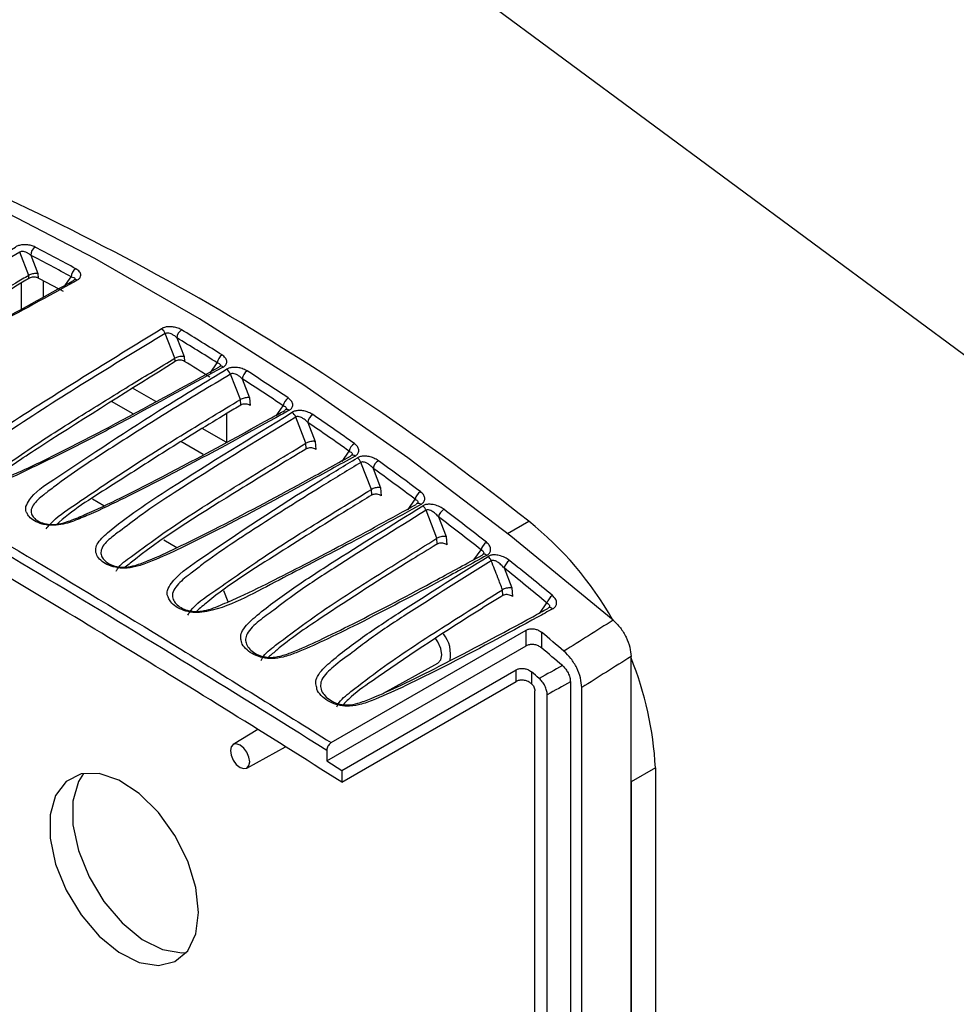
# Model space of a CAD drawing. Extents: x -13.7 to -3.3, y 1.6 to 9.8.
# Drawn here: x -11.3 to -10.4, y 5.7 to 6.6 of the extents above; entities that cross this region are included whole.
import ezdxf

# ---------------------------------------------------------------- set-up
doc = ezdxf.new("R2010")
doc.units = 0
doc.header["$MEASUREMENT"] = 0
doc.layers.add('FORMAT', color=8, linetype='CONTINUOUS')
doc.layers.add('TEXT', color=7, linetype='CONTINUOUS')

msp = doc.modelspace()

# ---------------------------------------------------------------- linework, layer by layer
at = {"layer": 'FORMAT'}
msp.add_line((-12.69865, 7.98488), (-7.55191, 4.18115), dxfattribs=at)
at = {"layer": 'TEXT'}
for p, q in [((-11.24818, 6.35314), (-11.25644, 6.37443)), ((-11.24628, 6.37163), (-11.23973, 6.35474)), ((-11.25482, 6.32243), (-11.25482, 6.3463)), ((-11.24819, 6.35314), (-11.24818, 6.35314)), ((-11.24799, 6.35045), (-11.24819, 6.35314)), ((-11.23973, 6.35474), (-11.23944, 6.35076)), ((-11.23472, 6.33344), (-11.23472, 6.34826)), ((-11.21595, 6.34238), (-11.2093, 6.35184)), ((-11.11451, 6.27734), (-11.12328, 6.29993)), ((-11.11271, 6.29608), (-11.10606, 6.27894)), ((-11.11452, 6.27734), (-11.11451, 6.27734)), ((-11.11433, 6.27463), (-11.11452, 6.27734)), ((-11.10606, 6.27894), (-11.10574, 6.27456)), ((-11.08228, 6.26385), (-11.07573, 6.27317)), ((-11.05461, 6.23969), (-11.06363, 6.26293)), ((-11.05286, 6.25858), (-11.04616, 6.24129)), ((-11.13205, 6.23774), (-11.15332, 6.25002)), ((-11.15274, 6.22648), (-11.17253, 6.2379)), ((-11.05462, 6.23968), (-11.05461, 6.23969)), ((-11.05425, 6.23455), (-11.05462, 6.23968)), ((-11.04616, 6.24129), (-11.04565, 6.23427)), ((-11.02191, 6.22465), (-11.01538, 6.23394)), ((-11.06719, 6.22676), (-11.06719, 6.20087)), ((-10.9947, 6.19974), (-11.00399, 6.22368)), ((-11.0677, 6.20059), (-11.08943, 6.21314)), ((-10.99302, 6.21881), (-10.98624, 6.20134)), ((-11.08849, 6.18939), (-11.10893, 6.20119)), ((-10.99471, 6.19973), (-10.9947, 6.19974)), ((-10.99434, 6.19457), (-10.99471, 6.19973)), ((-10.98624, 6.20134), (-10.98572, 6.19412)), ((-10.96157, 6.18314), (-10.95506, 6.1924)), ((-10.93478, 6.15746), (-10.94437, 6.18217)), ((-10.93318, 6.17676), (-10.92632, 6.15907)), ((-10.93479, 6.15745), (-10.93478, 6.15746)), ((-10.93442, 6.15226), (-10.93479, 6.15745)), ((-10.92632, 6.15907), (-10.92578, 6.15164)), ((-11.17937, 6.14259), (-11.18998, 6.14872)), ((-10.90126, 6.13928), (-10.89475, 6.14854)), ((-10.87483, 6.11283), (-10.88475, 6.13838)), ((-10.87334, 6.1324), (-10.86637, 6.11444)), ((-10.81031, 6.11714), (-10.79087, 6.12837)), ((-10.87485, 6.11281), (-10.87483, 6.11283)), ((-10.87447, 6.1076), (-10.87485, 6.11281)), ((-10.86637, 6.11444), (-10.86581, 6.10679)), ((-11.11273, 6.10412), (-11.12472, 6.11105)), ((-10.84099, 6.09307), (-10.83448, 6.10233)), ((-10.81348, 6.08567), (-10.80638, 6.0674)), ((-10.80638, 6.0674), (-10.80581, 6.05954)), ((-10.81488, 6.06577), (-10.81485, 6.06578)), ((-10.8145, 6.06052), (-10.81488, 6.06577)), ((-10.78078, 6.04447), (-10.77424, 6.05376)), ((-10.97142, 5.926), (-10.79331, 6.02882)), ((-10.79331, 6.01448), (-10.79331, 6.02882)), ((-10.77917, 6.02698), (-10.77917, 6.01263)), ((-10.9755, 5.90931), (-10.79331, 6.01448)), ((-10.69732, 4.40765), (-10.69732, 6.0047)), ((-10.92384, 5.97134), (-10.87406, 5.99868)), ((-10.9618, 5.90067), (-10.8025, 5.99263)), ((-10.8025, 5.98184), (-10.8025, 5.99263)), ((-10.78836, 5.99072), (-10.78836, 5.97992)), ((-10.9618, 5.88988), (-10.8025, 5.98184)), ((-10.78836, 5.97992), (-10.78852, 5.98006)), ((-10.75274, 5.98147), (-10.75274, 4.38648)), ((-10.78525, 4.38454), (-10.78525, 5.97341)), ((-10.77397, 4.37456), (-10.77397, 5.96974)), ((-10.74236, 4.38022), (-10.74236, 5.97637)), ((-11.03871, 5.93806), (-11.06127, 5.92439)), ((-11.04877, 5.90274), (-11.01336, 5.92218)), ((-10.9755, 5.91888), (-10.9755, 5.90931)), ((-10.9755, 5.90931), (-10.9618, 5.90067)), ((-10.9618, 5.90067), (-10.9618, 5.88988)), ((-10.67505, 5.90305), (-10.69732, 5.89019)), ((-10.67505, 5.90305), (-10.67505, 4.56803)), ((-10.69732, 5.89019), (-10.69732, 4.55518))]:
    msp.add_line(p, q, dxfattribs=at)
at = {"layer": 'TEXT', "flags": 128}
for points in [[(-10.71363, 6.03795), (-10.80713, 6.11472), (-10.90153, 6.18638), (-10.99658, 6.25271), (-11.09201, 6.31354), (-11.18757, 6.36871), (-11.28301, 6.41806), (-11.37806, 6.46147), (-11.47246, 6.49881), (-11.56596, 6.52999)], [(-11.07349, 6.26985), (-11.07386, 6.26958), (-11.07418, 6.26922)], [(-11.01334, 6.23036), (-11.01368, 6.23011), (-11.01401, 6.22973)], [(-10.95319, 6.18857), (-10.95351, 6.18834), (-10.95386, 6.18795)], [(-10.89305, 6.14448), (-10.89337, 6.14425), (-10.89372, 6.14385)], [(-10.83296, 6.09803), (-10.83325, 6.09782), (-10.83361, 6.09742)], [(-11.06572, 6.05461), (-11.06579, 6.05485), (-11.06959, 6.06476)], [(-10.77289, 6.04923), (-10.77317, 6.04903), (-10.77354, 6.04862)], [(-10.87406, 5.99868), (-10.87395, 5.99874), (-10.87138, 6.0017), (-10.87048, 6.00641), (-10.87138, 6.01217), (-10.87395, 6.01809), (-10.87589, 6.02103)], [(-11.0461, 5.90851), (-11.04677, 5.9128), (-11.04869, 5.91722), (-11.05156, 5.92109), (-11.05494, 5.92382), (-11.05832, 5.92499), (-11.06119, 5.92443), (-11.06311, 5.92223), (-11.06378, 5.91871), (-11.06311, 5.91442), (-11.06119, 5.91), (-11.05832, 5.90613), (-11.05494, 5.9034), (-11.05156, 5.90223), (-11.04869, 5.90278), (-11.04677, 5.90499), (-11.0461, 5.90851)], [(-11.09277, 5.77088), (-11.0953, 5.7936), (-11.1027, 5.81756), (-11.11443, 5.84097), (-11.12961, 5.86211), (-11.14712, 5.87941), (-11.16566, 5.89157), (-11.18386, 5.89771), (-11.20036, 5.89736), (-11.21394, 5.89056), (-11.22359, 5.8778), (-11.22861, 5.86003), (-11.22861, 5.83857), (-11.22359, 5.81501), (-11.21394, 5.7911), (-11.20036, 5.76862), (-11.18386, 5.74922), (-11.16566, 5.73435), (-11.14712, 5.72511), (-11.12961, 5.72219), (-11.11443, 5.7258), (-11.1027, 5.73568), (-11.0953, 5.75108), (-11.09277, 5.77088)], [(-11.19819, 5.89781), (-11.20272, 5.89041), (-11.20776, 5.87254), (-11.20776, 5.85097), (-11.20272, 5.82728), (-11.19301, 5.80325), (-11.17936, 5.78064), (-11.16277, 5.76113), (-11.14447, 5.74618), (-11.12583, 5.7369), (-11.10823, 5.73396), (-11.1038, 5.7343)]]:
    msp.add_lwpolyline(points, dxfattribs=at)
at = {"layer": 'TEXT'}
for centre, radius, start, end in [((-12.2889, 4.23762), 2.41226, 51.61046, 68.39491), ((-11.23741, 6.37165), 0.00887, 122.94808, 180.09521), ((-12.31671, 4.32685), 2.31651, 61.32527, 62.36518), ((-12.31828, 4.32413), 2.31116, 61.32527, 62.36518), ((-11.20028, 6.35167), 0.00902, 122.79859, 178.93333), ((-12.30831, 4.32423), 2.29113, 61.5338, 62.19097), ((-11.20566, 6.34732), 0.00204, 120.56935, 145.89636), ((-11.20549, 6.34645), 0.00288, 54.64488, 114.61377), ((-11.13186, 6.29667), 0.00918, 20.80543, 57.49391), ((-11.1033, 6.29539), 0.00944, 122.4153, 175.82982), ((-12.45045, 4.09518), 2.58404, 57.74267, 58.70951), ((-12.4517, 4.093), 2.57807, 57.74267, 58.70951), ((-12.44186, 4.09289), 2.5583, 57.90485, 58.51543), ((-11.06615, 6.27227), 0.00962, 122.272, 174.61307), ((-11.07229, 6.2672), 0.00291, 48.34152, 114.5115), ((-11.07229, 6.2596), 0.00928, 20.98354, 56.27915), ((-11.04319, 6.25754), 0.00973, 122.18456, 173.85249), ((-12.51666, 3.99146), 2.7071, 56.20225, 57.15386), ((-12.51776, 3.98952), 2.70085, 56.20225, 57.15386), ((-11.00553, 6.23266), 0.00993, 122.04328, 172.59116), ((-11.0121, 6.22764), 0.00298, 46.30603, 114.53903), ((-11.01273, 6.2203), 0.00937, 21.16303, 55.10167), ((-10.98307, 6.21738), 0.01006, 121.96033, 171.82995), ((-12.58618, 3.8887), 2.83116, 54.70419, 55.64241), ((-12.58712, 3.887), 2.82462, 54.70419, 55.64241), ((-10.94492, 6.1907), 0.01028, 121.82192, 170.52172), ((-10.95194, 6.18578), 0.00306, 44.36519, 114.02235), ((-10.95317, 6.17873), 0.00945, 21.34761, 53.96145), ((-10.92293, 6.17491), 0.01042, 121.74367, 169.75887), ((-12.65863, 3.78736), 2.95574, 53.24412, 54.17055), ((-12.6594, 3.78589), 2.94892, 53.24412, 54.17055), ((-10.8843, 6.14639), 0.01067, 121.60902, 168.40162), ((-10.8918, 6.1416), 0.00314, 42.4648, 113.40628), ((-10.89362, 6.13488), 0.00953, 21.5413, 52.8587), ((-10.86277, 6.13008), 0.01082, 121.53563, 167.63572), ((-12.73362, 3.68788), 3.08033, 51.8179, 52.73386), ((-12.73422, 3.68664), 3.07321, 51.8179, 52.73386), ((-10.98244, 5.88746), 0.30779, 29.37544, 51.50714), ((-10.82369, 6.09969), 0.0111, 121.40567, 166.22768), ((-10.83168, 6.09509), 0.00321, 40.50688, 113.36692), ((-10.83405, 6.08871), 0.0096, 21.74959, 51.79562), ((-10.80257, 6.08284), 0.01127, 121.33723, 165.45668), ((-12.81113, 3.58969), 3.19696, 50.42162, 51.32803), ((-12.81071, 3.59071), 3.20437, 50.42162, 51.32803), ((-10.76309, 6.05056), 0.0116, 121.21294, 163.99674), ((-10.77161, 6.0462), 0.00329, 38.64075, 112.78002), ((-10.89207, 6.00691), 0.02972, 347.80919, 38.98328), ((-12.90517, 3.4956), 3.30572, 49.50841, 49.97451), ((-12.89534, 3.49929), 3.28558, 49.46634, 49.90342), ((-10.98244, 5.88746), 0.30779, 2.90275, 22.12581), ((-12.92365, 3.4785), 3.29707, 49.47506, 49.63668)]:
    msp.add_arc(centre, radius, start, end, dxfattribs=at)
for centre, major_axis, ratio, start_param, end_param in [((0.92311, 11.18423), (50.15308, 31.1136), 0.030549, 1.785963, 1.786885), ((0.94505, 11.17242), (50.17451, 31.10054), 0.030197, 1.786211, 1.787134), ((-35.48725, -9.8328), (105.7163, 58.94175), 0.015192, 1.326246, 1.326453), ((-35.47787, -9.83841), (105.70679, 58.9471), 0.015113, 1.326288, 1.326494)]:
    msp.add_ellipse(centre, major_axis=major_axis, ratio=ratio, start_param=start_param, end_param=end_param, dxfattribs=at)
for points, knots in [([(-11.77186, 6.38808), (-11.75009, 6.37697), (-11.70648, 6.3547), (-11.63633, 6.3174), (-11.56266, 6.27722), (-11.47351, 6.22736), (-11.36725, 6.16634), (-11.24156, 6.09206), (-11.10957, 6.0122), (-11.01758, 5.9548), (-10.97142, 5.926)], [0, 0, 0, 0, 0.099441, 0.199168, 0.299794, 0.400732, 0.547975, 0.696223, 0.847589, 1, 1, 1, 1]), ([(-10.9755, 5.91888), (-11.02013, 5.9467), (-11.10968, 6.00253), (-11.24038, 6.08165), (-11.36776, 6.15698), (-11.47593, 6.21913), (-11.5658, 6.26943), (-11.63915, 6.3095), (-11.70972, 6.34709), (-11.75385, 6.36966), (-11.77595, 6.38097)], [0, 0, 0, 0, 0.147288, 0.295523, 0.446825, 0.599217, 0.698653, 0.798393, 0.899046, 1, 1, 1, 1]), ([(-11.20382, 6.3488), (-11.20595, 6.34762), (-11.25876, 6.31818), (-11.32588, 6.28278), (-11.39546, 6.24737), (-11.41758, 6.24103), (-11.42669, 6.24047), (-11.43412, 6.24138), (-11.44052, 6.2436), (-11.44531, 6.247), (-11.4474, 6.25084), (-11.44733, 6.25515), (-11.44325, 6.26196), (-11.43069, 6.27152), (-11.40883, 6.28706), (-11.37082, 6.31171), (-11.31982, 6.34346), (-11.27974, 6.36749), (-11.2604, 6.37909)], [0, 0, 0, 0, 0.014374, 0.356797, 0.443076, 0.462161, 0.474558, 0.486705, 0.498769, 0.511134, 0.524482, 0.533615, 0.548715, 0.585814, 0.634434, 0.718743, 0.864279, 1, 1, 1, 1]), ([(-11.25644, 6.37443), (-11.27577, 6.36285), (-11.31582, 6.33885), (-11.36669, 6.30712), (-11.40466, 6.28264), (-11.42155, 6.27046), (-11.4277, 6.26602)], [0, 0, 0, 0, 0.328252, 0.680035, 0.883435, 1, 1, 1, 1]), ([(-11.24224, 6.37909), (-11.24344, 6.37961), (-11.24573, 6.38061), (-11.24988, 6.38123), (-11.25384, 6.38117), (-11.25755, 6.38049), (-11.25945, 6.37955), (-11.2604, 6.37909)], [0, 0, 0, 0, 0.231785, 0.44252, 0.63346, 0.81663, 1, 1, 1, 1]), ([(-11.24628, 6.37163), (-11.247, 6.37222), (-11.24836, 6.37331), (-11.2507, 6.37442), (-11.25291, 6.37501), (-11.25439, 6.37504), (-11.25556, 6.37485), (-11.25604, 6.37462), (-11.25644, 6.37443)], [0, 0, 0, 0, 0.255203, 0.479037, 0.669563, 0.839134, 0.864459, 1, 1, 1, 1]), ([(-11.23973, 6.35474), (-11.23975, 6.35475), (-11.24011, 6.35482), (-11.24105, 6.35493), (-11.24275, 6.35487), (-11.24473, 6.35451), (-11.24666, 6.35393), (-11.24767, 6.3534), (-11.24818, 6.35314)], [0, 0, 0, 0, 0.011026, 0.166211, 0.379171, 0.587474, 0.793701, 1, 1, 1, 1]), ([(-11.20382, 6.3488), (-11.20356, 6.34896), (-11.20238, 6.34966), (-11.20092, 6.35123), (-11.20031, 6.35376), (-11.20142, 6.3567), (-11.20387, 6.35837), (-11.20517, 6.35925)], [0, 0, 0, 0, 0.054657, 0.247294, 0.439293, 0.70264, 1, 1, 1, 1]), ([(-11.4277, 6.26602), (-11.43214, 6.26271), (-11.43815, 6.25822), (-11.44192, 6.25219), (-11.44202, 6.24881), (-11.44046, 6.2459), (-11.43683, 6.24334), (-11.43193, 6.24167), (-11.42614, 6.24099), (-11.41865, 6.24149), (-11.40575, 6.24523), (-11.38923, 6.25265), (-11.34814, 6.27216), (-11.28907, 6.30347), (-11.23585, 6.33257), (-11.20876, 6.34767), (-11.20735, 6.34846)], [0, 0, 0, 0, 0.062866, 0.085107, 0.097804, 0.116079, 0.132923, 0.149431, 0.166193, 0.183772, 0.213448, 0.288704, 0.364683, 0.67361, 0.982923, 1, 1, 1, 1]), ([(-11.24819, 6.35314), (-11.25216, 6.35077), (-11.27333, 6.33815), (-11.30285, 6.32029), (-11.34221, 6.296), (-11.37788, 6.27316), (-11.40801, 6.25399), (-11.42182, 6.24261), (-11.42394, 6.24086)], [0, 0, 0, 0, 0.0652205, 0.347506, 0.4886473, 0.7230519, 0.957523, 1, 1, 1, 1]), ([(-11.24799, 6.35045), (-11.25196, 6.34804), (-11.2731, 6.33518), (-11.3112, 6.31176), (-11.36134, 6.27975), (-11.39667, 6.25698), (-11.41349, 6.24415), (-11.41532, 6.24276)], [0, 0, 0, 0, 0.068886, 0.367117, 0.665354, 0.963647, 1, 1, 1, 1]), ([(-11.23944, 6.35076), (-11.23996, 6.35098), (-11.24101, 6.35143), (-11.24302, 6.35167), (-11.24505, 6.35154), (-11.24678, 6.35109), (-11.24764, 6.35064), (-11.24799, 6.35045)], [0, 0, 0, 0, 0.2126381, 0.4252816, 0.6377851, 0.8500929, 1, 1, 1, 1]), ([(-11.2093, 6.35184), (-11.20846, 6.35167), (-11.20693, 6.35136), (-11.20599, 6.3505), (-11.20588, 6.34979), (-11.20622, 6.34941), (-11.20628, 6.34935)], [0, 0, 0, 0, 0.400622, 0.733739, 0.953445, 1, 1, 1, 1]), ([(-11.20619, 6.34941), (-11.20618, 6.34942), (-11.20613, 6.34953), (-11.20622, 6.34933), (-11.2066, 6.34914), (-11.2067, 6.34909)], [0, 0, 0, 0, 0.061638, 0.747968, 1, 1, 1, 1]), ([(-11.07035, 6.26938), (-11.10389, 6.25093), (-11.15293, 6.22396), (-11.21258, 6.19271), (-11.24856, 6.17582), (-11.27047, 6.16479), (-11.28763, 6.16219), (-11.2953, 6.16256), (-11.3022, 6.16417), (-11.30827, 6.16733), (-11.31217, 6.17133), (-11.31372, 6.17584), (-11.31255, 6.18144), (-11.29965, 6.19557), (-11.23681, 6.2368), (-11.17497, 6.27485), (-11.12692, 6.30441)], [0, 0, 0, 0, 0.225652, 0.329911, 0.391643, 0.453559, 0.46808, 0.477163, 0.490531, 0.502811, 0.514897, 0.527055, 0.539508, 0.56044, 0.658488, 1, 1, 1, 1]), ([(-11.10836, 6.30336), (-11.10847, 6.30343), (-11.10974, 6.30419), (-11.11243, 6.30534), (-11.11661, 6.3062), (-11.12053, 6.3063), (-11.12415, 6.30575), (-11.126, 6.30486), (-11.12692, 6.30441)], [0, 0, 0, 0, 0.022103, 0.26047, 0.468743, 0.651932, 0.825827, 1, 1, 1, 1]), ([(-11.12328, 6.29993), (-11.14755, 6.28531), (-11.19611, 6.25606), (-11.24967, 6.22164), (-11.28256, 6.19961), (-11.29136, 6.19242), (-11.2944, 6.18994)], [0, 0, 0, 0, 0.411007, 0.82225, 0.938684, 1, 1, 1, 1]), ([(-11.11271, 6.29608), (-11.11356, 6.29685), (-11.11506, 6.29822), (-11.11758, 6.29961), (-11.11979, 6.30035), (-11.12128, 6.30047), (-11.12243, 6.30032), (-11.12289, 6.3001), (-11.12328, 6.29993)], [0, 0, 0, 0, 0.290522, 0.512982, 0.694849, 0.85255, 0.879384, 1, 1, 1, 1]), ([(-11.29452, 6.1588), (-11.29377, 6.15978), (-11.28787, 6.16741), (-11.26962, 6.17905), (-11.23821, 6.20111), (-11.19908, 6.22566), (-11.15523, 6.2529), (-11.12777, 6.26939), (-11.11452, 6.27734)], [0, 0, 0, 0, 0.020033, 0.156681, 0.292601, 0.56443, 0.789959, 1, 1, 1, 1]), ([(-11.28459, 6.16292), (-11.28132, 6.16565), (-11.26637, 6.17813), (-11.20927, 6.21535), (-11.15488, 6.24931), (-11.11433, 6.27463)], [0, 0, 0, 0, 0.06657, 0.303959, 1, 1, 1, 1]), ([(-11.10606, 6.27894), (-11.10609, 6.27895), (-11.10645, 6.27902), (-11.10738, 6.27913), (-11.10908, 6.27907), (-11.11106, 6.27871), (-11.11299, 6.27813), (-11.11401, 6.2776), (-11.11451, 6.27734)], [0, 0, 0, 0, 0.011026, 0.16621, 0.37917, 0.587474, 0.793701, 1, 1, 1, 1]), ([(-11.10574, 6.27456), (-11.10627, 6.27483), (-11.10733, 6.27536), (-11.10935, 6.27571), (-11.1114, 6.27566), (-11.11313, 6.27526), (-11.11398, 6.27481), (-11.11433, 6.27463)], [0, 0, 0, 0, 0.214074, 0.428177, 0.641461, 0.853318, 1, 1, 1, 1]), ([(-11.07035, 6.26938), (-11.07003, 6.26957), (-11.06877, 6.27033), (-11.06719, 6.27217), (-11.06676, 6.27498), (-11.06808, 6.27797), (-11.07022, 6.27959), (-11.07129, 6.2804)], [0, 0, 0, 0, 0.068685, 0.272172, 0.503067, 0.751748, 1, 1, 1, 1]), ([(-11.2944, 6.18994), (-11.29731, 6.18778), (-11.30258, 6.18388), (-11.30755, 6.17827), (-11.30858, 6.17359), (-11.30735, 6.17003), (-11.30432, 6.16691), (-11.29965, 6.16445), (-11.29433, 6.16319), (-11.28829, 6.16289), (-11.27859, 6.16433), (-11.26651, 6.16923), (-11.24686, 6.17784), (-11.21629, 6.19286), (-11.15657, 6.22372), (-11.10765, 6.25073), (-11.07418, 6.26922)], [0, 0, 0, 0, 0.04114, 0.074365, 0.092183, 0.109037, 0.125631, 0.14242, 0.16074, 0.173381, 0.194552, 0.247191, 0.301052, 0.410846, 0.596878, 1, 1, 1, 1]), ([(-11.25068, 6.14185), (-11.24974, 6.14388), (-11.2453, 6.15348), (-11.199, 6.18376), (-11.14035, 6.22336), (-11.08591, 6.25605), (-11.06714, 6.26732)], [0, 0, 0, 0, 0.036745, 0.173675, 0.714977, 1, 1, 1, 1]), ([(-11.07573, 6.27317), (-11.07506, 6.27296), (-11.07375, 6.27255), (-11.07277, 6.27159), (-11.07261, 6.2707), (-11.07305, 6.2702), (-11.07316, 6.27007)], [0, 0, 0, 0, 0.329087, 0.644452, 0.914021, 1, 1, 1, 1]), ([(-11.0731, 6.27004), (-11.07307, 6.2701), (-11.07299, 6.27021), (-11.07332, 6.26998), (-11.0735, 6.26985)], [0, 0, 0, 0, 0.443816, 1, 1, 1, 1]), ([(-11.04837, 6.26577), (-11.04855, 6.26588), (-11.04991, 6.26675), (-11.05273, 6.268), (-11.05694, 6.26896), (-11.06083, 6.26912), (-11.0644, 6.26864), (-11.06623, 6.26776), (-11.06714, 6.26732)], [0, 0, 0, 0, 0.03483, 0.275168, 0.481819, 0.661019, 0.830354, 1, 1, 1, 1]), ([(-11.06363, 6.26293), (-11.0823, 6.25166), (-11.11867, 6.2297), (-11.17148, 6.19632), (-11.20951, 6.1717), (-11.22851, 6.15712), (-11.23199, 6.15446)], [0, 0, 0, 0, 0.321697, 0.626582, 0.931721, 1, 1, 1, 1]), ([(-11.05286, 6.25858), (-11.05297, 6.25869), (-11.05384, 6.2596), (-11.05552, 6.26102), (-11.05796, 6.26247), (-11.06017, 6.26328), (-11.06166, 6.26343), (-11.06279, 6.26331), (-11.06325, 6.2631), (-11.06363, 6.26293)], [0, 0, 0, 0, 0.039362, 0.308491, 0.529428, 0.70674, 0.858784, 0.885821, 1, 1, 1, 1]), ([(-11.23227, 6.12146), (-11.23108, 6.12295), (-11.22454, 6.13108), (-11.19821, 6.14863), (-11.15781, 6.17636), (-11.10656, 6.20825), (-11.07165, 6.22938), (-11.05462, 6.23968)], [0, 0, 0, 0, 0.030464, 0.166906, 0.438829, 0.726201, 1, 1, 1, 1]), ([(-11.04616, 6.24129), (-11.04618, 6.2413), (-11.04654, 6.24137), (-11.04748, 6.24148), (-11.04918, 6.24142), (-11.05116, 6.24106), (-11.05309, 6.24048), (-11.0541, 6.23995), (-11.05461, 6.23969)], [0, 0, 0, 0, 0.011023, 0.166457, 0.379352, 0.587593, 0.793761, 1, 1, 1, 1]), ([(-11.01004, 6.2298), (-11.00968, 6.23002), (-11.00837, 6.23083), (-11.00682, 6.23273), (-11.00642, 6.23557), (-11.0077, 6.23858), (-11.00977, 6.24025), (-11.0108, 6.24108)], [0, 0, 0, 0, 0.080092, 0.285475, 0.514062, 0.757198, 1, 1, 1, 1]), ([(-11.01004, 6.2298), (-11.01413, 6.22753), (-11.05093, 6.20709), (-11.10056, 6.18012), (-11.15785, 6.15082), (-11.18631, 6.13709), (-11.20692, 6.12845), (-11.21965, 6.12448), (-11.22998, 6.12465), (-11.23695, 6.12598), (-11.24307, 6.12847), (-11.24793, 6.1321), (-11.24921, 6.13474), (-11.24974, 6.13584)], [0, 0, 0, 0, 0.053763, 0.484081, 0.646212, 0.781899, 0.836205, 0.891064, 0.91654, 0.932062, 0.958563, 0.982779, 1, 1, 1, 1]), ([(-11.23199, 6.15446), (-11.23233, 6.1542), (-11.23653, 6.15101), (-11.24219, 6.14624), (-11.24615, 6.13973), (-11.24596, 6.13531), (-11.24382, 6.13164), (-11.23984, 6.12845), (-11.23505, 6.12649), (-11.22965, 6.12541), (-11.22101, 6.12524), (-11.20965, 6.12894), (-11.18977, 6.13724), (-11.16155, 6.15089), (-11.1044, 6.1801), (-11.05486, 6.20705), (-11.0181, 6.22746), (-11.01401, 6.22973)], [0, 0, 0, 0, 0.004867, 0.060101, 0.08589, 0.103738, 0.120971, 0.138204, 0.157026, 0.168064, 0.186454, 0.231183, 0.280034, 0.404401, 0.553672, 0.950414, 1, 1, 1, 1]), ([(-11.05425, 6.23455), (-11.05838, 6.23207), (-11.08023, 6.21892), (-11.11965, 6.195), (-11.17064, 6.16182), (-11.20695, 6.13962), (-11.2217, 6.12633), (-11.22243, 6.12567)], [0, 0, 0, 0, 0.071048, 0.37535, 0.679661, 0.984084, 1, 1, 1, 1]), ([(-11.04565, 6.23427), (-11.04618, 6.23456), (-11.04725, 6.23513), (-11.04928, 6.23554), (-11.05134, 6.23554), (-11.05307, 6.23517), (-11.05391, 6.23473), (-11.05425, 6.23455)], [0, 0, 0, 0, 0.215265, 0.43057, 0.644705, 0.856533, 1, 1, 1, 1]), ([(-11.01538, 6.23394), (-11.01474, 6.2337), (-11.01349, 6.23324), (-11.01256, 6.23221), (-11.01241, 6.23128), (-11.01285, 6.23076), (-11.01297, 6.23062)], [0, 0, 0, 0, 0.32217, 0.63205, 0.90279, 1, 1, 1, 1]), ([(-11.01292, 6.23059), (-11.01288, 6.23063), (-11.01281, 6.23073), (-11.01316, 6.23049), (-11.01335, 6.23036)], [0, 0, 0, 0, 0.459283, 1, 1, 1, 1]), ([(-10.98839, 6.22592), (-10.98864, 6.22608), (-10.99011, 6.22705), (-10.99307, 6.22843), (-10.99729, 6.22947), (-11.00116, 6.2297), (-11.00468, 6.22927), (-11.00647, 6.22841), (-11.00737, 6.22798)], [0, 0, 0, 0, 0.049015, 0.29107, 0.495721, 0.670597, 0.835126, 1, 1, 1, 1]), ([(-10.94975, 6.18792), (-10.96417, 6.17996), (-11.00541, 6.1572), (-11.05831, 6.12899), (-11.10599, 6.10517), (-11.13021, 6.09399), (-11.14649, 6.08767), (-11.15713, 6.0853), (-11.16459, 6.08553), (-11.17086, 6.08664), (-11.17672, 6.08861), (-11.18263, 6.09255), (-11.18624, 6.09727), (-11.18736, 6.1024), (-11.18504, 6.10981), (-11.16307, 6.12972), (-11.10279, 6.16926), (-11.04477, 6.20496), (-11.00737, 6.22798)], [0, 0, 0, 0, 0.099814, 0.28552, 0.360903, 0.416842, 0.441773, 0.460361, 0.474187, 0.478291, 0.492307, 0.505426, 0.518484, 0.53156, 0.545188, 0.578256, 0.728066, 1, 1, 1, 1]), ([(-11.00399, 6.22368), (-11.04138, 6.20076), (-11.08901, 6.17157), (-11.14165, 6.13707), (-11.15675, 6.12551), (-11.16277, 6.1209)], [0, 0, 0, 0, 0.6872631, 0.8754004, 1, 1, 1, 1]), ([(-10.99302, 6.21881), (-10.99318, 6.21898), (-10.99412, 6.22), (-10.99589, 6.22156), (-10.99837, 6.2231), (-11.00057, 6.22397), (-11.00205, 6.22416), (-11.00317, 6.22405), (-11.00363, 6.22384), (-11.00399, 6.22368)], [0, 0, 0, 0, 0.055661, 0.327587, 0.54644, 0.718829, 0.865079, 0.892051, 1, 1, 1, 1]), ([(-11.16831, 6.08272), (-11.16789, 6.08345), (-11.16497, 6.08853), (-11.14926, 6.0999), (-11.11495, 6.12509), (-11.06082, 6.15935), (-11.01657, 6.18638), (-10.99471, 6.19973)], [0, 0, 0, 0, 0.01439, 0.100813, 0.272563, 0.640702, 1, 1, 1, 1]), ([(-10.99434, 6.19457), (-10.99815, 6.19227), (-11.01863, 6.17992), (-11.07164, 6.14694), (-11.12538, 6.11443), (-11.15678, 6.08889), (-11.15982, 6.08642)], [0, 0, 0, 0, 0.066374, 0.35677, 0.937777, 1, 1, 1, 1]), ([(-10.98624, 6.20134), (-10.98627, 6.20135), (-10.98663, 6.20143), (-10.98757, 6.20153), (-10.98927, 6.20147), (-10.99125, 6.20111), (-10.99318, 6.20053), (-10.99419, 6.2), (-10.9947, 6.19974)], [0, 0, 0, 0, 0.0110179, 0.1668649, 0.3796525, 0.5877899, 0.7938591, 1, 1, 1, 1]), ([(-10.98572, 6.19412), (-10.98626, 6.19442), (-10.98733, 6.19504), (-10.98938, 6.1955), (-10.99146, 6.19554), (-10.99317, 6.19518), (-10.99401, 6.19474), (-10.99434, 6.19457)], [0, 0, 0, 0, 0.2166219, 0.4333041, 0.6482137, 0.8596568, 1, 1, 1, 1]), ([(-10.94975, 6.18792), (-10.94934, 6.18817), (-10.94799, 6.18901), (-10.94646, 6.19098), (-10.94609, 6.19385), (-10.94733, 6.1969), (-10.94933, 6.19859), (-10.95034, 6.19944)], [0, 0, 0, 0, 0.090797, 0.297667, 0.523983, 0.762119, 1, 1, 1, 1]), ([(-11.16277, 6.1209), (-11.16595, 6.1186), (-11.17299, 6.11351), (-11.18045, 6.10663), (-11.18251, 6.10007), (-11.18155, 6.09586), (-11.17865, 6.09206), (-11.174, 6.0889), (-11.16944, 6.08731), (-11.16455, 6.08639), (-11.15847, 6.08615), (-11.14917, 6.08828), (-11.13365, 6.09433), (-11.10975, 6.10536), (-11.06225, 6.1291), (-11.00945, 6.15727), (-10.96826, 6.18), (-10.95386, 6.18795)], [0, 0, 0, 0, 0.043677, 0.096758, 0.116169, 0.134148, 0.151812, 0.169447, 0.188203, 0.193697, 0.212438, 0.239885, 0.28102, 0.376726, 0.506669, 0.827472, 1, 1, 1, 1]), ([(-11.12033, 6.05852), (-11.12057, 6.05895), (-11.1218, 6.06111), (-11.1214, 6.06587), (-11.11442, 6.07795), (-11.06593, 6.11156), (-11.00911, 6.14902), (-10.95906, 6.17942), (-10.94761, 6.18638)], [0, 0, 0, 0, 0.0072034, 0.0362989, 0.0756914, 0.2265418, 0.8229428, 1, 1, 1, 1]), ([(-10.95506, 6.1924), (-10.95444, 6.19213), (-10.95324, 6.19162), (-10.95236, 6.19054), (-10.95222, 6.18956), (-10.95266, 6.18902), (-10.95279, 6.18887)], [0, 0, 0, 0, 0.315764, 0.62063, 0.892307, 1, 1, 1, 1]), ([(-10.95274, 6.18883), (-10.95271, 6.18887), (-10.95265, 6.18895), (-10.953, 6.18871), (-10.9532, 6.18858)], [0, 0, 0, 0, 0.455005, 1, 1, 1, 1]), ([(-10.92841, 6.18377), (-10.92874, 6.184), (-10.93033, 6.18509), (-10.93344, 6.1866), (-10.93768, 6.18773), (-10.9415, 6.18802), (-10.94496, 6.18764), (-10.94673, 6.1868), (-10.94761, 6.18638)], [0, 0, 0, 0, 0.0648, 0.308235, 0.51046, 0.680662, 0.840142, 1, 1, 1, 1]), ([(-10.94437, 6.18217), (-10.9558, 6.17522), (-10.98645, 6.15659), (-11.03535, 6.12561), (-11.07626, 6.09908), (-11.09648, 6.08342), (-11.09975, 6.08089)], [0, 0, 0, 0, 0.213295, 0.571921, 0.930861, 1, 1, 1, 1]), ([(-10.93318, 6.17676), (-10.9334, 6.177), (-10.93441, 6.17814), (-10.93629, 6.17984), (-10.9388, 6.18148), (-10.94099, 6.18241), (-10.94246, 6.18263), (-10.94356, 6.18254), (-10.94401, 6.18233), (-10.94437, 6.18217)], [0, 0, 0, 0, 0.07388, 0.347961, 0.564083, 0.731143, 0.871442, 0.898097, 1, 1, 1, 1]), ([(-11.10277, 6.0426), (-11.10192, 6.04393), (-11.09675, 6.05202), (-11.07193, 6.06878), (-11.03409, 6.09578), (-10.98498, 6.12672), (-10.95127, 6.14736), (-10.93479, 6.15745)], [0, 0, 0, 0, 0.026646, 0.161738, 0.430131, 0.721435, 1, 1, 1, 1]), ([(-10.92632, 6.15907), (-10.92634, 6.15908), (-10.92671, 6.15915), (-10.92765, 6.15926), (-10.92935, 6.15919), (-10.93133, 6.15884), (-10.93326, 6.15825), (-10.93427, 6.15773), (-10.93478, 6.15746)], [0, 0, 0, 0, 0.011011, 0.167444, 0.380078, 0.588069, 0.793999, 1, 1, 1, 1]), ([(-10.93442, 6.15226), (-10.93446, 6.15224), (-10.94024, 6.14874), (-10.96897, 6.13129), (-11.01939, 6.09915), (-11.06903, 6.06825), (-11.09142, 6.04893), (-11.09483, 6.046)], [0, 0, 0, 0, 0.00068, 0.103502, 0.514812, 0.926245, 1, 1, 1, 1]), ([(-10.92578, 6.15164), (-10.92632, 6.15197), (-10.9274, 6.15263), (-10.92947, 6.15314), (-10.93156, 6.15321), (-10.93327, 6.15286), (-10.93409, 6.15243), (-10.93442, 6.15226)], [0, 0, 0, 0, 0.21826, 0.436605, 0.65242, 0.863349, 1, 1, 1, 1]), ([(-10.89475, 6.14854), (-10.89417, 6.14825), (-10.89301, 6.14768), (-10.89218, 6.14654), (-10.89206, 6.14552), (-10.89251, 6.14496), (-10.89264, 6.14479)], [0, 0, 0, 0, 0.308945, 0.608374, 0.880031, 1, 1, 1, 1]), ([(-10.88948, 6.14372), (-10.88903, 6.144), (-10.88765, 6.14487), (-10.88613, 6.14691), (-10.88578, 6.1498), (-10.88697, 6.15288), (-10.88892, 6.15461), (-10.88989, 6.15548)], [0, 0, 0, 0, 0.100818, 0.308825, 0.532934, 0.76656, 1, 1, 1, 1]), ([(-11.24974, 6.13584), (-11.25001, 6.13626), (-11.25126, 6.13819), (-11.25093, 6.14024), (-11.25068, 6.14185)], [0, 0, 0, 0, 0.217308, 1, 1, 1, 1]), ([(-10.88948, 6.14372), (-10.91197, 6.13128), (-10.95455, 6.10774), (-11.00931, 6.0801), (-11.04989, 6.05826), (-11.07486, 6.04734), (-11.09249, 6.04475), (-11.09976, 6.04515), (-11.10649, 6.04658), (-11.1135, 6.05), (-11.11845, 6.05416), (-11.11976, 6.05722), (-11.12033, 6.05852)], [0, 0, 0, 0, 0.306565, 0.580437, 0.718851, 0.855512, 0.887571, 0.899703, 0.926994, 0.953852, 0.980213, 1, 1, 1, 1]), ([(-11.09975, 6.08089), (-11.10066, 6.08019), (-11.10582, 6.07625), (-11.11253, 6.07056), (-11.11693, 6.06321), (-11.11676, 6.0581), (-11.11448, 6.05379), (-11.11035, 6.05006), (-11.10477, 6.04729), (-11.09954, 6.04609), (-11.09376, 6.0457), (-11.08381, 6.04705), (-11.07071, 6.05252), (-11.04925, 6.06194), (-11.01264, 6.08002), (-10.95891, 6.10806), (-10.91626, 6.13148), (-10.89372, 6.14385)], [0, 0, 0, 0, 0.013313, 0.074691, 0.103018, 0.122586, 0.141575, 0.160338, 0.179306, 0.19855, 0.207189, 0.231009, 0.29087, 0.351841, 0.475037, 0.72262, 1, 1, 1, 1]), ([(-11.05353, 6.01851), (-11.05391, 6.02), (-11.05479, 6.02345), (-11.05164, 6.03167), (-11.03549, 6.04615), (-11.00821, 6.06629), (-10.95653, 6.09985), (-10.91605, 6.12498), (-10.88786, 6.14248)], [0, 0, 0, 0, 0.02449, 0.056532, 0.142426, 0.34187, 0.541593, 1, 1, 1, 1]), ([(-10.8926, 6.14476), (-10.89257, 6.14478), (-10.89252, 6.14484), (-10.89288, 6.1446), (-10.89306, 6.14448)], [0, 0, 0, 0, 0.491417, 1, 1, 1, 1]), ([(-10.86843, 6.1393), (-10.86859, 6.13942), (-10.87002, 6.14049), (-10.87316, 6.14224), (-10.87775, 6.14367), (-10.88187, 6.14404), (-10.88527, 6.14372), (-10.887, 6.14289), (-10.88786, 6.14248)], [0, 0, 0, 0, 0.031112, 0.280373, 0.525821, 0.691062, 0.845327, 1, 1, 1, 1]), ([(-10.87334, 6.1324), (-10.87344, 6.13252), (-10.87438, 6.13363), (-10.8763, 6.13553), (-10.87902, 6.13748), (-10.88142, 6.13856), (-10.88295, 6.13882), (-10.88404, 6.13872), (-10.88447, 6.13852), (-10.88475, 6.13838)], [0, 0, 0, 0, 0.0355886, 0.3182137, 0.5820737, 0.743399, 0.877608, 0.9204763, 1, 1, 1, 1]), ([(-10.9618, 5.88988), (-10.9957, 5.9112), (-11.06363, 5.95391), (-11.1635, 6.01524), (-11.26187, 6.07469), (-11.32517, 6.11193), (-11.35688, 6.13059)], [0, 0, 0, 0, 0.247623, 0.496157, 0.747573, 1, 1, 1, 1]), ([(-10.88475, 6.13838), (-10.91292, 6.12091), (-10.9533, 6.09586), (-10.99991, 6.06554), (-11.01748, 6.05218), (-11.02403, 6.0472)], [0, 0, 0, 0, 0.591354, 0.847516, 1, 1, 1, 1]), ([(-11.0355, 6.00109), (-11.03515, 6.00187), (-11.03277, 6.00728), (-11.01746, 6.01868), (-10.98555, 6.04304), (-10.93539, 6.07531), (-10.89489, 6.1004), (-10.87485, 6.11281)], [0, 0, 0, 0, 0.0152833, 0.1058104, 0.2852436, 0.6464454, 1, 1, 1, 1]), ([(-10.86637, 6.11444), (-10.86639, 6.11444), (-10.86676, 6.11452), (-10.8677, 6.11463), (-10.86941, 6.11456), (-10.87139, 6.1142), (-10.87332, 6.11362), (-10.87433, 6.11309), (-10.87483, 6.11283)], [0, 0, 0, 0, 0.011001, 0.168201, 0.380636, 0.588435, 0.794182, 1, 1, 1, 1]), ([(-10.87447, 6.1076), (-10.87488, 6.10735), (-10.88248, 6.10271), (-10.9188, 6.08044), (-10.96785, 6.04878), (-11.01209, 6.01902), (-11.02632, 6.00635), (-11.02878, 6.00415)], [0, 0, 0, 0, 0.007508, 0.141265, 0.676363, 0.943981, 1, 1, 1, 1]), ([(-10.86581, 6.10679), (-10.86636, 6.10715), (-10.86745, 6.10785), (-10.86954, 6.10842), (-10.87164, 6.10852), (-10.87334, 6.10819), (-10.87416, 6.10776), (-10.87447, 6.1076)], [0, 0, 0, 0, 0.220193, 0.440501, 0.657345, 0.867604, 1, 1, 1, 1]), ([(-10.82924, 6.09717), (-10.82875, 6.09748), (-10.82733, 6.09838), (-10.82583, 6.10048), (-10.82549, 6.10341), (-10.82664, 6.10652), (-10.82853, 6.10829), (-10.82948, 6.10917)], [0, 0, 0, 0, 0.110172, 0.319017, 0.541002, 0.770566, 1, 1, 1, 1]), ([(-10.82924, 6.09717), (-10.843, 6.08963), (-10.88189, 6.06832), (-10.93145, 6.04211), (-10.97601, 6.02016), (-10.99858, 6.00996), (-11.01413, 6.00425), (-11.02458, 6.00249), (-11.03192, 6.0032), (-11.03824, 6.00476), (-11.04421, 6.00722), (-11.05001, 6.01184), (-11.05318, 6.01585), (-11.05348, 6.01812), (-11.05353, 6.01851)], [0, 0, 0, 0, 0.19202, 0.542619, 0.681856, 0.78919, 0.836247, 0.872172, 0.90102, 0.909103, 0.938068, 0.966152, 0.994075, 1, 1, 1, 1]), ([(-11.02403, 6.0472), (-11.02863, 6.0439), (-11.03783, 6.03727), (-11.04757, 6.02861), (-11.05019, 6.0208), (-11.0493, 6.01592), (-11.04628, 6.0114), (-11.04145, 6.00759), (-11.03678, 6.00556), (-11.03182, 6.00424), (-11.02591, 6.00358), (-11.01692, 6.00511), (-11.00222, 6.01054), (-10.98002, 6.02057), (-10.93566, 6.04244), (-10.8862, 6.06861), (-10.84736, 6.08989), (-10.83361, 6.09742)], [0, 0, 0, 0, 0.063471, 0.127202, 0.148461, 0.168295, 0.187691, 0.206996, 0.226762, 0.232251, 0.251953, 0.278064, 0.316583, 0.408629, 0.529128, 0.833295, 1, 1, 1, 1]), ([(-10.98482, 5.97635), (-10.98521, 5.97785), (-10.98615, 5.98141), (-10.98313, 5.98977), (-10.96755, 6.00428), (-10.94102, 6.02412), (-10.89215, 6.05617), (-10.85417, 6.07994), (-10.82811, 6.09626)], [0, 0, 0, 0, 0.024958, 0.059421, 0.147958, 0.351295, 0.554941, 1, 1, 1, 1]), ([(-10.83448, 6.10233), (-10.83392, 6.10202), (-10.83281, 6.10141), (-10.83203, 6.10021), (-10.8319, 6.09915), (-10.83238, 6.09859), (-10.83253, 6.09841)], [0, 0, 0, 0, 0.3050783, 0.601911, 0.8756278, 1, 1, 1, 1]), ([(-10.83247, 6.09836), (-10.83244, 6.09837), (-10.8324, 6.09839), (-10.83279, 6.09816), (-10.83297, 6.09805)], [0, 0, 0, 0, 0.542287, 1, 1, 1, 1]), ([(-10.80843, 6.09247), (-10.8098, 6.09343), (-10.8126, 6.0954), (-10.81752, 6.09718), (-10.82197, 6.09777), (-10.82557, 6.09747), (-10.82727, 6.09666), (-10.82811, 6.09626)], [0, 0, 0, 0, 0.248421, 0.505017, 0.701987, 0.850775, 1, 1, 1, 1]), ([(-10.82513, 6.09227), (-10.85116, 6.07597), (-10.88902, 6.05226), (-10.93166, 6.02436), (-10.94739, 6.01222), (-10.95245, 6.00831)], [0, 0, 0, 0, 0.598558, 0.870781, 1, 1, 1, 1]), ([(-10.81348, 6.08567), (-10.81437, 6.0867), (-10.81614, 6.08873), (-10.81906, 6.09101), (-10.82168, 6.09236), (-10.82337, 6.09269), (-10.82444, 6.0926), (-10.82487, 6.0924), (-10.82513, 6.09227)], [0, 0, 0, 0, 0.283302, 0.562573, 0.756025, 0.884029, 0.926839, 1, 1, 1, 1]), ([(-10.81485, 6.06578), (-10.81485, 6.06578), (-10.81627, 6.06943), (-10.8197, 6.07826), (-10.82312, 6.08709), (-10.82513, 6.09227)], [0, 0, 0, 0, 0.000009, 0.412799, 1, 1, 1, 1]), ([(-10.80638, 6.0674), (-10.80641, 6.0674), (-10.80677, 6.06748), (-10.80772, 6.06758), (-10.80943, 6.06752), (-10.81142, 6.06716), (-10.81334, 6.06657), (-10.81435, 6.06604), (-10.81485, 6.06578)], [0, 0, 0, 0, 0.010989, 0.16916, 0.381342, 0.588897, 0.794413, 1, 1, 1, 1]), ([(-10.96638, 5.95883), (-10.96603, 5.95957), (-10.9635, 5.96494), (-10.94879, 5.97636), (-10.91824, 5.99985), (-10.87121, 6.03057), (-10.83353, 6.05411), (-10.81488, 6.06577)], [0, 0, 0, 0, 0.015203, 0.109346, 0.296278, 0.651725, 1, 1, 1, 1]), ([(-10.8145, 6.06052), (-10.81512, 6.06014), (-10.82382, 6.05478), (-10.86473, 6.02946), (-10.91135, 5.99842), (-10.95138, 5.97034), (-10.95886, 5.96246), (-10.96035, 5.96089)], [0, 0, 0, 0, 0.01225, 0.170277, 0.802563, 0.960657, 1, 1, 1, 1]), ([(-10.80581, 6.05954), (-10.80636, 6.05992), (-10.80747, 6.06067), (-10.80958, 6.0613), (-10.8117, 6.06143), (-10.81339, 6.06111), (-10.81419, 6.06068), (-10.8145, 6.06052)], [0, 0, 0, 0, 0.22244, 0.445032, 0.663018, 0.872416, 1, 1, 1, 1]), ([(-10.76904, 6.04825), (-10.76851, 6.04858), (-10.76706, 6.04951), (-10.76557, 6.05167), (-10.76523, 6.05463), (-10.76635, 6.05778), (-10.76819, 6.05958), (-10.7691, 6.06048)], [0, 0, 0, 0, 0.118887, 0.328313, 0.548268, 0.774175, 1, 1, 1, 1]), ([(-10.77424, 6.05376), (-10.7737, 6.05343), (-10.77264, 6.05276), (-10.7719, 6.05151), (-10.7718, 6.05039), (-10.77229, 6.0498), (-10.77246, 6.0496)], [0, 0, 0, 0, 0.297115, 0.587331, 0.858921, 1, 1, 1, 1]), ([(-10.77241, 6.04956), (-10.77238, 6.04956), (-10.77233, 6.04955), (-10.77277, 6.04932), (-10.7729, 6.04926)], [0, 0, 0, 0, 0.7059, 1, 1, 1, 1]), ([(-10.76904, 6.04825), (-10.7736, 6.04576), (-10.80637, 6.02782), (-10.85077, 6.0041), (-10.90048, 5.9793), (-10.92555, 5.96777), (-10.94254, 5.96123), (-10.95356, 5.95896), (-10.9617, 5.9596), (-10.96853, 5.96129), (-10.97497, 5.96405), (-10.98101, 5.96896), (-10.9844, 5.97333), (-10.98474, 5.97584), (-10.98482, 5.97635)], [0, 0, 0, 0, 0.0661479, 0.4754307, 0.638087, 0.7630664, 0.8171583, 0.8581156, 0.8889219, 0.9015106, 0.931912, 0.9620924, 0.9921987, 1, 1, 1, 1]), ([(-10.95245, 6.00831), (-10.95824, 6.00411), (-10.96856, 5.99662), (-10.97923, 5.98683), (-10.9817, 5.97875), (-10.98065, 5.97349), (-10.97741, 5.96862), (-10.97235, 5.96453), (-10.96727, 5.96222), (-10.96189, 5.96077), (-10.95527, 5.96014), (-10.94564, 5.96216), (-10.92942, 5.96842), (-10.90467, 5.9798), (-10.85514, 6.00453), (-10.81083, 6.02821), (-10.7781, 6.04612), (-10.77354, 6.04862)], [0, 0, 0, 0, 0.081504, 0.145302, 0.167665, 0.188749, 0.209432, 0.229937, 0.250402, 0.258816, 0.279506, 0.309255, 0.3532, 0.458375, 0.596231, 0.943799, 1, 1, 1, 1]), ([(-10.71363, 6.03795), (-10.71135, 6.03573), (-10.70681, 6.0313), (-10.70151, 6.02243), (-10.69798, 6.01314), (-10.69754, 6.00747), (-10.69732, 6.0047)], [0, 0, 0, 0, 0.252533, 0.505068, 0.75753, 1, 1, 1, 1]), ([(-10.79331, 6.02882), (-10.79245, 6.02921), (-10.79074, 6.02998), (-10.78748, 6.0302), (-10.78415, 6.02967), (-10.78125, 6.02852), (-10.77979, 6.02744), (-10.77917, 6.02698)], [0, 0, 0, 0, 0.208205, 0.416333, 0.626646, 0.841776, 1, 1, 1, 1]), ([(-10.77917, 6.01263), (-10.78006, 6.01326), (-10.78184, 6.01453), (-10.78526, 6.01561), (-10.78872, 6.01588), (-10.79148, 6.01539), (-10.79282, 6.01473), (-10.79331, 6.01448)], [0, 0, 0, 0, 0.2216582, 0.4434112, 0.6623599, 0.8759981, 1, 1, 1, 1]), ([(-10.74236, 5.97637), (-10.74259, 5.97926), (-10.74306, 5.98504), (-10.74673, 5.99445), (-10.75201, 6.00316), (-10.75646, 6.00748), (-10.75865, 6.0096)], [0, 0, 0, 0, 0.252375, 0.504746, 0.757223, 1, 1, 1, 1]), ([(-10.76006, 5.99641), (-10.75984, 5.99622), (-10.75875, 5.99526), (-10.75688, 5.99313), (-10.75473, 5.98963), (-10.75309, 5.98552), (-10.75286, 5.98284), (-10.75274, 5.98147)], [0, 0, 0, 0, 0.0530676, 0.267391, 0.4817147, 0.734331, 1, 1, 1, 1]), ([(-10.8025, 5.99263), (-10.80165, 5.99301), (-10.79994, 5.99379), (-10.79668, 5.994), (-10.79335, 5.99346), (-10.79045, 5.99229), (-10.78898, 5.99119), (-10.78836, 5.99072)], [0, 0, 0, 0, 0.207713, 0.415343, 0.625316, 0.840466, 1, 1, 1, 1]), ([(-10.78852, 5.98006), (-10.78943, 5.98069), (-10.79124, 5.98195), (-10.79469, 5.98299), (-10.79814, 5.98322), (-10.8008, 5.9827), (-10.80207, 5.98206), (-10.8025, 5.98184)], [0, 0, 0, 0, 0.2252, 0.450509, 0.672623, 0.888935, 1, 1, 1, 1]), ([(-10.78836, 5.97992), (-10.78796, 5.97952), (-10.78712, 5.97866), (-10.7861, 5.97696), (-10.78539, 5.9751), (-10.7853, 5.97396), (-10.78525, 5.97341)], [0, 0, 0, 0, 0.230174, 0.489739, 0.749284, 1, 1, 1, 1]), ([(-10.77397, 5.96974), (-10.77407, 5.97104), (-10.77428, 5.97364), (-10.77593, 5.97788), (-10.77831, 5.98179), (-10.7803, 5.98373), (-10.78128, 5.98468)], [0, 0, 0, 0, 0.252659, 0.505316, 0.758, 1, 1, 1, 1]), ([(-10.97142, 5.926), (-10.97188, 5.92568), (-10.9728, 5.92505), (-10.97402, 5.92353), (-10.97494, 5.92181), (-10.97543, 5.92019), (-10.97548, 5.91927), (-10.9755, 5.91888)], [0, 0, 0, 0, 0.213912, 0.427983, 0.638828, 0.849822, 1, 1, 1, 1])]:
    msp.add_open_spline(points, degree=3, knots=knots, dxfattribs=at)

doc.saveas('drawing.dxf')
